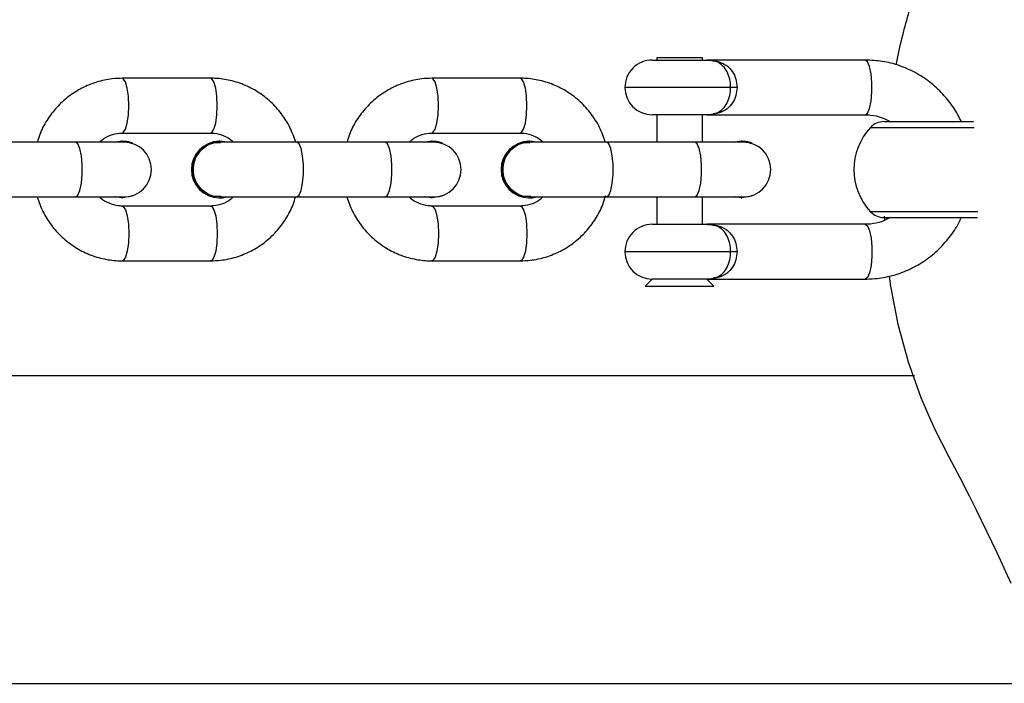
# Model space of a CAD drawing. Units: millimetres. Extents: x -4642 to 404204, y -3372 to 9727.
# Drawn here: x 3080 to 3188, y 3862 to 3935 of the extents above; entities that cross this region are included whole.
import ezdxf

# ---------------------------------------------------------------- set-up
doc = ezdxf.new("R2010")
doc.units = ezdxf.units.MM
doc.layers.add('Toestel 2D', color=7, linetype='Continuous', lineweight=20)

# ---------------------------------------------------------------- blocks, each defined once
blk = doc.blocks.new('RB1238_')
at = {"color": 7, "linetype": 'Continuous', "lineweight": 25}
for p, q in [((669.204, 1356.074), (669.204, 1369.897)), ((663.049, 1368.069), (663.049, 1369.051)), ((664.099, 1368.069), (664.099, 1369.095)), ((665.834, 1368.404), (665.834, 1356.067)), ((664.086, 1368.074), (664.129, 1368.076)), ((662.374, 1367.866), (662.374, 1366.129)), ((662.974, 1366.129), (662.974, 1367.866)), ((664.174, 1367.866), (664.174, 1366.129)), ((664.774, 1366.129), (664.774, 1367.866)), ((663.274, 1366.529), (663.274, 1365.998)), ((663.874, 1365.998), (663.874, 1366.529)), ((662.674, 1366.459), (662.674, 1366.389)), ((663.264, 1366.513), (663.264, 1366.503)), ((663.274, 1366.427), (663.264, 1366.503)), ((663.884, 1366.513), (663.874, 1366.437)), ((663.884, 1366.503), (663.874, 1366.427)), ((663.884, 1366.503), (663.884, 1366.513)), ((664.474, 1366.459), (664.474, 1366.389)), ((664.85, 1366.205), (664.774, 1366.129)), ((664.85, 1365.998), (664.85, 1366.205)), ((662.374, 1365.529), (662.374, 1366.129)), ((662.974, 1366.129), (662.974, 1365.529)), ((664.174, 1365.529), (664.174, 1366.129)), ((664.774, 1366.129), (664.774, 1365.529)), ((662.374, 1366.079), (662.35, 1366.079)), ((662.35, 1366.079), (662.35, 1365.579)), ((663.274, 1366.079), (662.974, 1366.079)), ((663.274, 1365.998), (663.274, 1365.028)), ((664.174, 1366.079), (663.874, 1366.079)), ((663.874, 1365.028), (663.874, 1365.998)), ((664.85, 1365.453), (664.85, 1365.998)), ((662.35, 1365.579), (662.374, 1365.579)), ((662.974, 1365.579), (663.274, 1365.579)), ((663.874, 1365.579), (664.174, 1365.579)), ((664.774, 1365.529), (664.85, 1365.453)), ((663.274, 1365.028), (663.274, 1364.184)), ((663.874, 1364.184), (663.874, 1365.028)), ((663.264, 1364.184), (663.264, 1364.174)), ((663.884, 1364.174), (663.884, 1364.184)), ((662.574, 1364.082), (662.574, 1363.112)), ((663.174, 1363.112), (663.174, 1364.082)), ((663.974, 1364.082), (663.974, 1363.112)), ((664.574, 1363.112), (664.574, 1364.082)), ((663.264, 1363.117), (663.264, 1363.107)), ((663.274, 1363.031), (663.264, 1363.107)), ((663.274, 1363.133), (663.274, 1362.602)), ((663.874, 1362.602), (663.874, 1363.133)), ((663.884, 1363.117), (663.874, 1363.041)), ((663.884, 1363.107), (663.874, 1363.031)), ((663.884, 1363.107), (663.884, 1363.117)), ((663.274, 1362.602), (663.274, 1361.632)), ((663.874, 1361.632), (663.874, 1362.602)), ((663.274, 1361.632), (663.274, 1360.788)), ((663.874, 1360.788), (663.874, 1361.632)), ((663.264, 1360.788), (663.264, 1360.778)), ((663.884, 1360.778), (663.884, 1360.788)), ((662.574, 1360.686), (662.574, 1359.716)), ((663.174, 1359.716), (663.174, 1360.686)), ((663.974, 1360.686), (663.974, 1359.716)), ((664.574, 1359.716), (664.574, 1360.686)), ((663.264, 1359.721), (663.264, 1359.711)), ((663.274, 1359.737), (663.274, 1359.206)), ((663.874, 1359.206), (663.874, 1359.737)), ((663.884, 1359.721), (663.874, 1359.645)), ((663.884, 1359.711), (663.884, 1359.721)), ((663.274, 1359.635), (663.264, 1359.711)), ((663.884, 1359.711), (663.874, 1359.635)), ((663.274, 1359.206), (663.274, 1358.236)), ((663.874, 1358.236), (663.874, 1359.206))]:
    blk.add_line(p, q, dxfattribs=at)
at = {"color": 8, "linetype": 'Continuous', "lineweight": 25}
for p, q in [((663.112, 1367.923), (663.112, 1369.06)), ((664.035, 1367.923), (664.035, 1369.099)), ((662.674, 1366.389), (662.674, 1365.229)), ((664.474, 1366.389), (664.474, 1365.229))]:
    blk.add_line(p, q, dxfattribs=at)
at = {"color": 7, "linetype": 'Continuous', "lineweight": 25, "flags": 128}
for points in [[(664.741, 1368.128), (664.851, 1368.142), (665.268, 1368.223), (665.679, 1368.335), (666.072, 1368.475), (666.259, 1368.554), (666.43, 1368.632), (666.72, 1368.781), (666.957, 1368.906), (667.15, 1369.005), (667.303, 1369.082), (667.416, 1369.138), (667.77, 1369.309), (668.108, 1369.463)], [(663.858, 1366.632), (663.865, 1366.616), (663.884, 1366.513)], [(663.858, 1363.236), (663.865, 1363.22), (663.884, 1363.117)], [(663.858, 1359.84), (663.865, 1359.823), (663.884, 1359.721)]]:
    blk.add_lwpolyline(points, dxfattribs=at)
at = {"color": 8, "linetype": 'Continuous', "lineweight": 25, "flags": 128}
for points in [[(662.974, 1367.866), (662.956, 1367.891), (662.904, 1367.913), (662.824, 1367.929), (662.726, 1367.938), (662.622, 1367.938), (662.524, 1367.929), (662.444, 1367.913), (662.392, 1367.891), (662.374, 1367.866)], [(664.174, 1367.866), (664.192, 1367.891), (664.244, 1367.913), (664.324, 1367.929), (664.422, 1367.938), (664.526, 1367.938), (664.624, 1367.929), (664.704, 1367.913), (664.756, 1367.891), (664.774, 1367.866)], [(663.874, 1365.998), (663.856, 1366.023), (663.804, 1366.045), (663.724, 1366.061), (663.626, 1366.069), (663.522, 1366.069), (663.424, 1366.061), (663.344, 1366.045), (663.292, 1366.023), (663.274, 1365.998)], [(663.874, 1365.028), (663.856, 1365.052), (663.804, 1365.074), (663.724, 1365.091), (663.626, 1365.099), (663.522, 1365.099), (663.424, 1365.091), (663.344, 1365.074), (663.292, 1365.052), (663.274, 1365.028)], [(663.174, 1364.082), (663.169, 1364.095), (663.133, 1364.118), (663.067, 1364.138), (662.976, 1364.15), (662.874, 1364.155), (662.771, 1364.15), (662.681, 1364.138), (662.614, 1364.118), (662.578, 1364.095), (662.574, 1364.082)], [(663.974, 1364.082), (663.978, 1364.095), (664.014, 1364.118), (664.081, 1364.138), (664.171, 1364.15), (664.274, 1364.155), (664.376, 1364.15), (664.467, 1364.138), (664.534, 1364.118), (664.569, 1364.095), (664.574, 1364.082)], [(663.174, 1363.112), (663.169, 1363.124), (663.133, 1363.148), (663.067, 1363.167), (662.976, 1363.18), (662.874, 1363.184), (662.771, 1363.18), (662.681, 1363.167), (662.614, 1363.148), (662.578, 1363.124), (662.574, 1363.112)], [(663.974, 1363.112), (663.978, 1363.124), (664.014, 1363.148), (664.081, 1363.167), (664.171, 1363.18), (664.274, 1363.184), (664.376, 1363.18), (664.467, 1363.167), (664.534, 1363.148), (664.569, 1363.124), (664.574, 1363.112)], [(663.874, 1362.602), (663.856, 1362.627), (663.804, 1362.649), (663.724, 1362.665), (663.626, 1362.673), (663.522, 1362.673), (663.424, 1362.665), (663.344, 1362.649), (663.292, 1362.627), (663.274, 1362.602)], [(663.874, 1361.632), (663.856, 1361.656), (663.804, 1361.678), (663.724, 1361.694), (663.626, 1361.703), (663.522, 1361.703), (663.424, 1361.694), (663.344, 1361.678), (663.292, 1361.656), (663.274, 1361.632)], [(663.174, 1360.686), (663.169, 1360.699), (663.133, 1360.722), (663.067, 1360.742), (662.976, 1360.754), (662.874, 1360.759), (662.771, 1360.754), (662.681, 1360.742), (662.614, 1360.722), (662.578, 1360.699), (662.574, 1360.686)], [(663.974, 1360.686), (663.978, 1360.699), (664.014, 1360.722), (664.081, 1360.742), (664.171, 1360.754), (664.274, 1360.759), (664.376, 1360.754), (664.467, 1360.742), (664.534, 1360.722), (664.569, 1360.699), (664.574, 1360.686)], [(663.174, 1359.716), (663.169, 1359.728), (663.133, 1359.752), (663.067, 1359.771), (662.976, 1359.784), (662.874, 1359.788), (662.771, 1359.784), (662.681, 1359.771), (662.614, 1359.752), (662.578, 1359.728), (662.574, 1359.716)], [(663.974, 1359.716), (663.978, 1359.728), (664.014, 1359.752), (664.081, 1359.771), (664.171, 1359.784), (664.274, 1359.788), (664.376, 1359.784), (664.467, 1359.771), (664.534, 1359.752), (664.569, 1359.728), (664.574, 1359.716)], [(663.874, 1359.206), (663.856, 1359.231), (663.804, 1359.253), (663.724, 1359.269), (663.626, 1359.277), (663.522, 1359.277), (663.424, 1359.269), (663.344, 1359.253), (663.292, 1359.231), (663.274, 1359.206)]]:
    blk.add_lwpolyline(points, dxfattribs=at)
at = {"color": 7, "linetype": 'Continuous', "lineweight": 25}
for centre, radius, start, end in [((663.249, 1368.069), 0.2, 180, 226.9674), ((663.899, 1368.069), 0.2, 313.0326, 0), ((663.574, 1368.417), 0.676, 226.9674, 313.0326), ((663.574, 1366.529), 0.3, 0, 180), ((663.557, 1366.513), 0.293, 157.6008, 194.9871), ((662.674, 1366.129), 0.3, 166.3998, 180), ((662.674, 1366.129), 0.3, 0, 13.6329), ((664.474, 1366.129), 0.3, 166.3998, 180), ((664.474, 1366.129), 0.3, 0, 13.6329), ((662.674, 1365.529), 0.3, 180, 270), ((662.674, 1365.529), 0.3, 270, 0), ((664.474, 1365.529), 0.3, 180, 270), ((664.474, 1365.529), 0.3, 270, 0), ((663.574, 1364.188), 0.309, 166.505, 13.495), ((663.574, 1364.181), 0.31, 181.3068, 358.6932), ((663.574, 1363.133), 0.3, 0, 180), ((663.557, 1363.117), 0.293, 157.6008, 194.9871), ((663.574, 1360.792), 0.309, 166.505, 13.495), ((663.574, 1360.785), 0.31, 181.3068, 358.6932), ((663.574, 1359.737), 0.3, 0, 180), ((663.557, 1359.721), 0.293, 157.6008, 194.9871)]:
    blk.add_arc(centre, radius, start, end, dxfattribs=at)
for points, knots in [([(655.485, 1378.308), (655.473, 1378.244), (655.438, 1378.055), (655.378, 1377.712), (655.323, 1377.266), (655.3, 1376.832), (655.303, 1376.424), (655.325, 1376.056), (655.367, 1375.688), (655.44, 1375.254), (655.561, 1374.748), (655.75, 1374.169), (655.972, 1373.654), (656.198, 1373.219), (656.407, 1372.866), (656.642, 1372.515), (656.895, 1372.178), (657.168, 1371.856), (657.464, 1371.546), (657.772, 1371.258), (658.12, 1370.97), (658.526, 1370.688), (658.97, 1370.37), (659.435, 1370.027), (659.88, 1369.686), (660.272, 1369.374), (660.579, 1369.121), (660.809, 1368.923), (660.964, 1368.791), (661.074, 1368.711), (661.2, 1368.626), (661.335, 1368.547), (661.492, 1368.469), (661.649, 1368.403), (661.856, 1368.338), (662.113, 1368.269), (662.308, 1368.222), (662.415, 1368.203), (662.426, 1368.201)], [0, 0, 0, 0, 0.032687, 0.095457, 0.151734, 0.201854, 0.235682, 0.266495, 0.294521, 0.32004, 0.356408, 0.398262, 0.444169, 0.473069, 0.50293, 0.533985, 0.566436, 0.598873, 0.625307, 0.651757, 0.678853, 0.707535, 0.740186, 0.775975, 0.810498, 0.840657, 0.866782, 0.884358, 0.898331, 0.909039, 0.918185, 0.933902, 0.941586, 0.950507, 0.964044, 0.980336, 0.998006, 1, 1, 1, 1]), ([(663.049, 1368.92), (662.998, 1368.893), (662.889, 1368.837), (662.743, 1368.719), (662.612, 1368.577), (662.507, 1368.415), (662.43, 1368.238), (662.382, 1368.054), (662.377, 1367.928), (662.374, 1367.866)], [0, 0, 0, 0, 0.129379, 0.275622, 0.421665, 0.567535, 0.713185, 0.858581, 1, 1, 1, 1]), ([(664.774, 1367.855), (664.773, 1367.894), (664.771, 1367.996), (664.741, 1368.16), (664.677, 1368.34), (664.584, 1368.508), (664.465, 1368.66), (664.322, 1368.789), (664.198, 1368.875), (664.118, 1368.909), (664.099, 1368.917)], [0, 0, 0, 0, 0.087693, 0.231518, 0.375413, 0.519333, 0.66337, 0.80757, 0.951981, 1, 1, 1, 1]), ([(662.974, 1367.866), (662.974, 1367.885), (662.976, 1367.947), (662.996, 1368.041), (663.033, 1368.109), (663.049, 1368.138)], [0, 0, 0, 0, 0.195585, 0.659635, 1, 1, 1, 1]), ([(664.099, 1368.138), (664.114, 1368.109), (664.151, 1368.041), (664.171, 1367.945), (664.173, 1367.881), (664.174, 1367.861)], [0, 0, 0, 0, 0.336917, 0.788109, 1, 1, 1, 1]), ([(662.374, 1366.12), (662.374, 1366.12), (662.374, 1366.13), (662.375, 1366.18), (662.387, 1366.26), (662.432, 1366.349), (662.498, 1366.411), (662.581, 1366.451), (662.643, 1366.456), (662.674, 1366.459)], [0, 0, 0, 0, 0.0022905, 0.0546498, 0.2925565, 0.4938053, 0.6707628, 0.8367576, 1, 1, 1, 1]), ([(662.674, 1366.459), (662.704, 1366.456), (662.767, 1366.451), (662.849, 1366.411), (662.915, 1366.349), (662.96, 1366.26), (662.973, 1366.18), (662.974, 1366.13), (662.974, 1366.12), (662.974, 1366.12)], [0, 0, 0, 0, 0.163251, 0.329244, 0.5062, 0.707447, 0.945351, 0.99771, 1, 1, 1, 1]), ([(664.174, 1366.12), (664.174, 1366.12), (664.174, 1366.13), (664.175, 1366.18), (664.187, 1366.26), (664.232, 1366.349), (664.298, 1366.411), (664.381, 1366.451), (664.443, 1366.456), (664.474, 1366.459)], [0, 0, 0, 0, 0.0022905, 0.0546498, 0.2925565, 0.4938053, 0.6707628, 0.8367576, 1, 1, 1, 1]), ([(664.474, 1366.459), (664.504, 1366.456), (664.567, 1366.451), (664.649, 1366.411), (664.715, 1366.349), (664.76, 1366.26), (664.773, 1366.18), (664.774, 1366.13), (664.774, 1366.12), (664.774, 1366.12)], [0, 0, 0, 0, 0.163251, 0.329244, 0.506199, 0.707446, 0.945351, 0.997709, 1, 1, 1, 1]), ([(662.674, 1366.389), (662.643, 1366.387), (662.581, 1366.383), (662.499, 1366.352), (662.433, 1366.303), (662.393, 1366.246), (662.386, 1366.203), (662.383, 1366.185)], [0, 0, 0, 0, 0.198659, 0.398603, 0.608718, 0.845481, 1, 1, 1, 1]), ([(662.961, 1366.198), (662.959, 1366.211), (662.953, 1366.251), (662.914, 1366.303), (662.849, 1366.352), (662.766, 1366.383), (662.704, 1366.387), (662.674, 1366.389)], [0, 0, 0, 0, 0.119101, 0.365778, 0.584692, 0.793009, 1, 1, 1, 1]), ([(664.474, 1366.389), (664.443, 1366.387), (664.381, 1366.383), (664.299, 1366.352), (664.233, 1366.303), (664.193, 1366.246), (664.186, 1366.203), (664.183, 1366.185)], [0, 0, 0, 0, 0.198659, 0.398603, 0.608718, 0.845481, 1, 1, 1, 1]), ([(664.761, 1366.198), (664.759, 1366.211), (664.753, 1366.251), (664.714, 1366.303), (664.649, 1366.352), (664.566, 1366.383), (664.504, 1366.387), (664.474, 1366.389)], [0, 0, 0, 0, 0.119099, 0.365777, 0.584691, 0.793009, 1, 1, 1, 1]), ([(663.279, 1365.018), (663.223, 1364.998), (663.111, 1364.958), (662.96, 1364.861), (662.828, 1364.743), (662.72, 1364.602), (662.639, 1364.445), (662.589, 1364.28), (662.574, 1364.157), (662.574, 1364.092), (662.574, 1364.082)], [0, 0, 0, 0, 0.140994, 0.281932, 0.422726, 0.563295, 0.703621, 0.84367, 0.975983, 1, 1, 1, 1]), ([(664.574, 1364.082), (664.572, 1364.119), (664.569, 1364.213), (664.537, 1364.363), (664.471, 1364.526), (664.377, 1364.674), (664.258, 1364.804), (664.116, 1364.91), (663.981, 1364.983), (663.891, 1365.008), (663.858, 1365.017)], [0, 0, 0, 0, 0.087308, 0.225626, 0.363957, 0.502346, 0.640895, 0.779668, 0.918694, 1, 1, 1, 1]), ([(663.174, 1364.082), (663.174, 1364.096), (663.176, 1364.145), (663.2, 1364.227), (663.237, 1364.298), (663.269, 1364.326), (663.274, 1364.33)], [0, 0, 0, 0, 0.152825, 0.547598, 0.941, 1, 1, 1, 1]), ([(663.874, 1364.328), (663.882, 1364.32), (663.918, 1364.287), (663.953, 1364.212), (663.972, 1364.136), (663.973, 1364.092), (663.974, 1364.082)], [0, 0, 0, 0, 0.127952, 0.512007, 0.888009, 1, 1, 1, 1]), ([(663.87, 1364.196), (663.871, 1364.172), (663.872, 1364.115), (663.834, 1364.03), (663.768, 1363.955), (663.678, 1363.905), (663.577, 1363.888), (663.476, 1363.903), (663.385, 1363.95), (663.317, 1364.024), (663.277, 1364.108), (663.277, 1364.166), (663.277, 1364.19)], [0, 0, 0, 0, 0.078053, 0.183456, 0.288808, 0.394122, 0.499423, 0.604715, 0.709985, 0.815307, 0.92061, 1, 1, 1, 1]), ([(662.574, 1363.112), (662.575, 1363.075), (662.578, 1362.981), (662.611, 1362.83), (662.676, 1362.668), (662.771, 1362.52), (662.89, 1362.39), (663.031, 1362.284), (663.161, 1362.213), (663.246, 1362.19), (663.274, 1362.182)], [0, 0, 0, 0, 0.088485, 0.228628, 0.368858, 0.509111, 0.649527, 0.790147, 0.931046, 1, 1, 1, 1]), ([(663.274, 1362.866), (663.265, 1362.874), (663.23, 1362.907), (663.194, 1362.982), (663.175, 1363.058), (663.174, 1363.102), (663.174, 1363.112)], [0, 0, 0, 0, 0.128104, 0.512146, 0.88817, 1, 1, 1, 1]), ([(663.974, 1363.112), (663.973, 1363.098), (663.972, 1363.049), (663.947, 1362.967), (663.91, 1362.896), (663.878, 1362.868), (663.874, 1362.864)], [0, 0, 0, 0, 0.152841, 0.547656, 0.941086, 1, 1, 1, 1]), ([(663.874, 1362.178), (663.928, 1362.198), (664.038, 1362.237), (664.187, 1362.332), (664.319, 1362.451), (664.427, 1362.592), (664.508, 1362.749), (664.558, 1362.914), (664.573, 1363.037), (664.574, 1363.102), (664.574, 1363.112)], [0, 0, 0, 0, 0.1371125, 0.2786908, 0.4201461, 0.5613507, 0.7023142, 0.8429976, 0.9759115, 1, 1, 1, 1]), ([(663.274, 1361.62), (663.219, 1361.6), (663.109, 1361.561), (662.96, 1361.465), (662.828, 1361.347), (662.72, 1361.206), (662.639, 1361.049), (662.589, 1360.884), (662.574, 1360.761), (662.574, 1360.696), (662.574, 1360.686)], [0, 0, 0, 0, 0.137107, 0.278681, 0.420113, 0.561317, 0.70228, 0.842961, 0.975873, 1, 1, 1, 1]), ([(664.574, 1360.686), (664.572, 1360.723), (664.569, 1360.817), (664.537, 1360.967), (664.471, 1361.13), (664.377, 1361.278), (664.258, 1361.408), (664.116, 1361.514), (663.986, 1361.585), (663.902, 1361.608), (663.874, 1361.616)], [0, 0, 0, 0, 0.088483, 0.228664, 0.368855, 0.509106, 0.649521, 0.790162, 0.931058, 1, 1, 1, 1]), ([(663.174, 1360.686), (663.174, 1360.7), (663.176, 1360.749), (663.2, 1360.831), (663.237, 1360.902), (663.269, 1360.93), (663.274, 1360.934)], [0, 0, 0, 0, 0.152823, 0.547607, 0.94099, 1, 1, 1, 1]), ([(663.874, 1360.932), (663.882, 1360.924), (663.918, 1360.891), (663.953, 1360.816), (663.972, 1360.74), (663.973, 1360.696), (663.974, 1360.686)], [0, 0, 0, 0, 0.127952, 0.511992, 0.888009, 1, 1, 1, 1]), ([(663.87, 1360.8), (663.871, 1360.776), (663.872, 1360.719), (663.834, 1360.634), (663.768, 1360.559), (663.678, 1360.509), (663.577, 1360.491), (663.476, 1360.507), (663.385, 1360.554), (663.317, 1360.628), (663.277, 1360.712), (663.277, 1360.77), (663.277, 1360.794)], [0, 0, 0, 0, 0.078053, 0.183458, 0.288811, 0.394122, 0.499424, 0.604716, 0.709986, 0.81531, 0.92061, 1, 1, 1, 1]), ([(662.574, 1359.716), (662.575, 1359.679), (662.578, 1359.585), (662.611, 1359.434), (662.676, 1359.272), (662.771, 1359.124), (662.89, 1358.994), (663.031, 1358.888), (663.161, 1358.817), (663.246, 1358.794), (663.274, 1358.786)], [0, 0, 0, 0, 0.088485, 0.228629, 0.368857, 0.50911, 0.649527, 0.790148, 0.931046, 1, 1, 1, 1]), ([(663.274, 1359.47), (663.265, 1359.478), (663.23, 1359.511), (663.194, 1359.586), (663.175, 1359.662), (663.174, 1359.706), (663.174, 1359.716)], [0, 0, 0, 0, 0.128094, 0.51214, 0.888169, 1, 1, 1, 1]), ([(663.974, 1359.716), (663.973, 1359.702), (663.972, 1359.653), (663.947, 1359.571), (663.91, 1359.5), (663.878, 1359.472), (663.874, 1359.468)], [0, 0, 0, 0, 0.152841, 0.547656, 0.941086, 1, 1, 1, 1]), ([(663.874, 1358.782), (663.928, 1358.802), (664.038, 1358.841), (664.187, 1358.936), (664.319, 1359.055), (664.427, 1359.196), (664.508, 1359.353), (664.558, 1359.518), (664.573, 1359.641), (664.574, 1359.706), (664.574, 1359.716)], [0, 0, 0, 0, 0.1371126, 0.2786903, 0.4201469, 0.5613516, 0.7023138, 0.8429974, 0.9759131, 1, 1, 1, 1])]:
    blk.add_open_spline(points, degree=3, knots=knots, dxfattribs=at)
blk = doc.blocks.new('VPL-14-RB1238')
at = {"layer": 'Toestel 2D', "xscale": 10, "yscale": 10, "zscale": 10, "rotation": 270}
blk.add_blockref('RB1238_', (-10505.7, 10554.17), dxfattribs=at)

msp = doc.modelspace()

# ---------------------------------------------------------------- block references
msp.add_blockref('VPL-14-RB1238', (0, 0))

doc.saveas('drawing.dxf')
